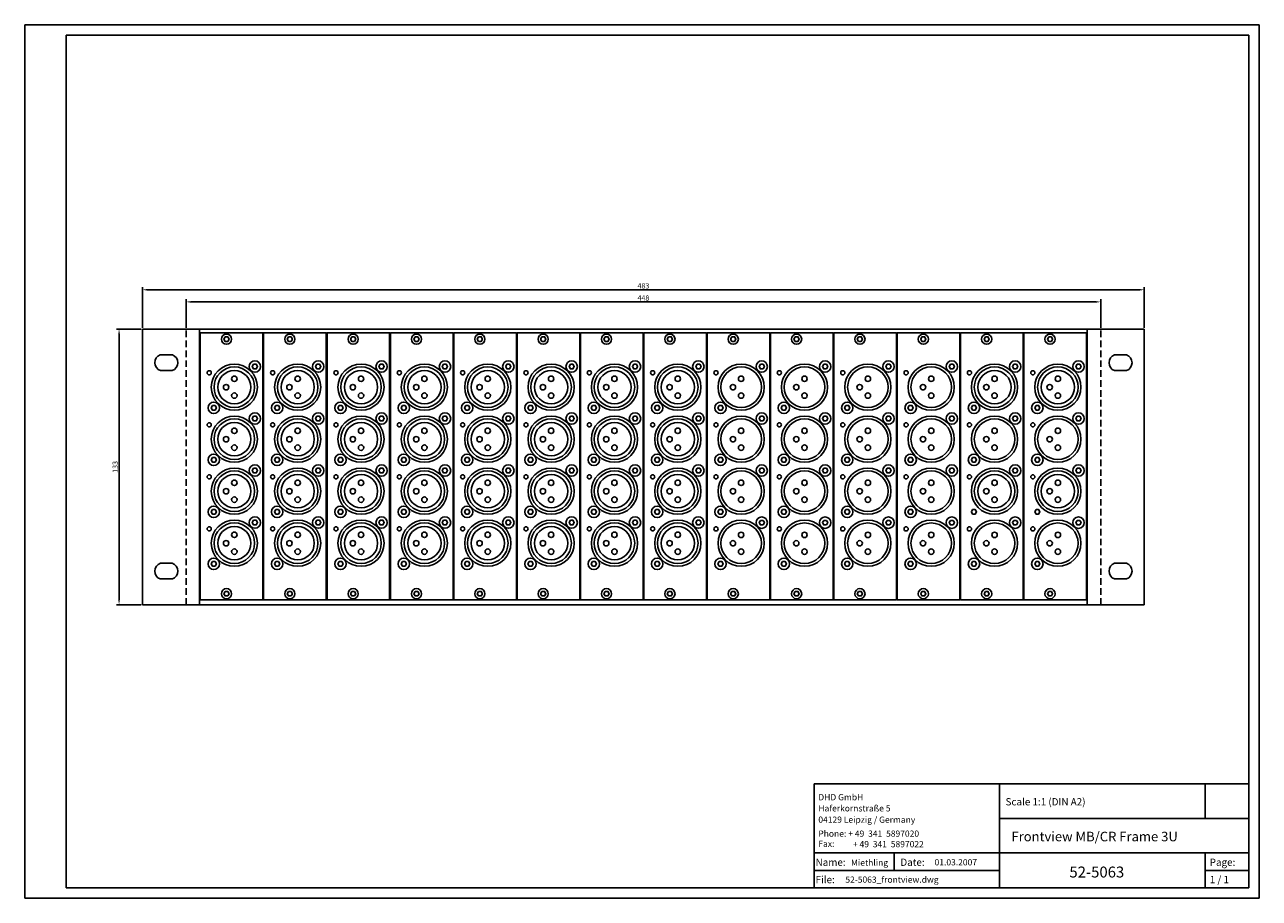
# Model space of a CAD drawing. Extents: x 0 to 594, y 0 to 420.
import ezdxf

# ---------------------------------------------------------------- set-up
doc = ezdxf.new("R2010")
doc.units = 0
doc.linetypes.add('VERDECKT2', pattern=[4.7625, 3.175, -1.5875])
doc.layers.get('DEFPOINTS').update_dxf_attribs({"linetype": 'CONTINUOUS'})
for name, color, linetype in [('Bemassung', 3, 'CONTINUOUS'), ('Frame', 7, 'CONTINUOUS'), ('Modules', 5, 'CONTINUOUS'), ('RAHMEN025', 7, 'CONTINUOUS'), ('RAHMEN07', 5, 'CONTINUOUS'), ('TEXTFELD', 7, 'CONTINUOUS')]:
    doc.layers.add(name, color=color, linetype=linetype)
doc.dimstyles.get("Standard").update_dxf_attribs({"dimtxt": 0.18, "dimasz": 0.18, "dimexe": 0.18, "dimexo": 0.0625, "dimgap": 0.09, "dimtad": 0, "dimtih": 1, "dimtoh": 1, "dimdec": 4, "dimzin": 0, "dimdsep": 46, "dimtxsty": 'Standard', "dimcen": 0.09, "dimadec": 0, "dimazin": 0, "dimtfac": 1, "dimtdec": 4, "dimtofl": 0, "dimtmove": 0, "dimatfit": 3, "dimfxl": 0, "dimtolj": 1, "dimtzin": 0, "dimarcsym": 0})

# ---------------------------------------------------------------- blocks, each defined once
blk = doc.blocks.new('*D0')
at = {"layer": 'Bemassung', "color": 0}
for p, q in [((56.68, 274.27), (56.68, 293.81)), ((59.18, 292.56), (536.18, 292.56)), ((538.68, 274.27), (538.68, 293.81))]:
    blk.add_line(p, q, dxfattribs=at)
for points in [[(59.18, 292.98), (59.18, 292.14), (56.68, 292.56)], [(536.18, 292.98), (536.18, 292.14), (538.68, 292.56)]]:
    blk.add_solid(points, dxfattribs=at)
at = {"layer": 'DEFPOINTS', "color": 0}
for p in [(538.68, 292.56), (56.68, 273.64), (538.68, 273.64)]:
    blk.add_point(p, dxfattribs=at)
at = {"layer": 'Bemassung', "color": 0, "insert": (297.68, 294.43), "char_height": 2.5, "attachment_point": 5}
blk.add_mtext('\\A1;483', dxfattribs=at)
blk = doc.blocks.new('*D1')
at = {"layer": 'Bemassung', "color": 0}
for p, q in [((77.68, 274.27), (77.68, 287.99)), ((80.18, 286.74), (515.18, 286.74)), ((517.68, 274.27), (517.68, 287.99))]:
    blk.add_line(p, q, dxfattribs=at)
for points in [[(80.18, 287.15), (80.18, 286.32), (77.68, 286.74)], [(515.18, 287.15), (515.18, 286.32), (517.68, 286.74)]]:
    blk.add_solid(points, dxfattribs=at)
at = {"layer": 'DEFPOINTS', "color": 0}
for p in [(517.68, 286.74), (77.68, 273.64), (517.68, 273.64)]:
    blk.add_point(p, dxfattribs=at)
at = {"layer": 'Bemassung', "color": 0, "insert": (297.68, 288.61), "char_height": 2.5, "attachment_point": 5}
blk.add_mtext('\\A1;448', dxfattribs=at)
blk = doc.blocks.new('*D2')
at = {"layer": 'Bemassung', "color": 0}
for p, q in [((56.05, 273.64), (44.15, 273.64)), ((45.4, 271.14), (45.4, 143.64)), ((56.05, 141.14), (44.15, 141.14))]:
    blk.add_line(p, q, dxfattribs=at)
for points in [[(44.99, 271.14), (45.82, 271.14), (45.4, 273.64)], [(44.99, 143.64), (45.82, 143.64), (45.4, 141.14)]]:
    blk.add_solid(points, dxfattribs=at)
at = {"layer": 'DEFPOINTS', "color": 0}
for p in [(56.68, 273.64), (45.4, 141.14), (56.68, 141.14)]:
    blk.add_point(p, dxfattribs=at)
at = {"layer": 'Bemassung', "color": 0, "insert": (43.53, 207.39), "char_height": 2.5, "attachment_point": 5, "rotation": 90}
blk.add_mtext('\\A1;133', dxfattribs=at)

msp = doc.modelspace()

# ---------------------------------------------------------------- linework, layer by layer
at = {"layer": 'Frame'}
for p, q in [((538.67851, 273.64464), (56.67851, 273.64464)), ((56.67851, 273.64464), (56.67851, 141.14464)), ((84.17851, 273.64464), (84.17851, 141.14464)), ((511.17851, 273.64464), (511.17851, 141.14464)), ((538.67851, 273.64464), (538.67851, 141.14464)), ((56.67851, 141.14464), (538.67851, 141.14464))]:
    msp.add_line(p, q, dxfattribs=at)
at = {"layer": 'Frame', "color": 8, "linetype": 'VERDECKT2'}
for p, q in [((77.67851, 141.14464), (77.67851, 273.64464)), ((517.67851, 141.14464), (517.67851, 273.64464))]:
    msp.add_line(p, q, dxfattribs=at)
at = {"layer": 'Frame'}
for points in [[(65.20205, 261.25721), (65.20205, 261.25721), (71.05778, 261.25721)], [(530.15497, 261.25721), (530.15497, 261.25721), (524.29924, 261.25721)], [(71.05778, 253.73623), (71.05778, 253.7095), (65.20205, 253.7095), (65.20205, 253.73623)], [(524.29924, 253.73623), (524.29924, 253.7095), (530.15497, 253.7095), (530.15497, 253.73623)], [(71.05778, 161.05305), (71.05778, 161.07978), (65.20205, 161.07978), (65.20205, 161.05305)], [(524.29924, 161.05305), (524.29924, 161.07978), (530.15497, 161.07978), (530.15497, 161.05305)], [(65.20205, 153.53207), (65.20205, 153.53207), (71.05778, 153.53207)], [(530.15497, 153.53207), (530.15497, 153.53207), (524.29924, 153.53207)]]:
    msp.add_lwpolyline(points, dxfattribs=at)
for centre, start, end in [((66.61526, 257.49672), 110.59652273, 250.51595927), ((69.64456, 257.49672), 289.48404073, 69.40347727), ((525.71245, 257.49672), 110.59652273, 250.51595927), ((528.74175, 257.49672), 289.48404073, 69.40347727), ((66.61526, 157.29256), 109.48404073, 249.40347727), ((69.64456, 157.29256), 290.59652273, 70.51595927), ((525.71245, 157.29256), 109.48404073, 249.40347727), ((528.74175, 157.29256), 290.59652273, 70.51595927)]:
    msp.add_arc(centre, 4.01727, start, end, dxfattribs=at)
at = {"layer": 'Modules'}
for points in [[(84.48851, 271.84464), (114.62851, 271.84464), (114.62851, 143.44464), (84.48851, 143.44464)], [(96.43342, 269.94464), (95.79834, 268.84464), (96.43342, 267.74464), (97.70359, 267.74464), (98.33868, 268.84464), (97.70359, 269.94464)], [(114.96851, 271.84464), (145.10851, 271.84464), (145.10851, 143.44464), (114.96851, 143.44464)], [(126.91342, 269.94464), (126.27834, 268.84464), (126.91342, 267.74464), (128.18359, 267.74464), (128.81868, 268.84464), (128.18359, 269.94464)], [(145.44851, 271.84464), (175.58851, 271.84464), (175.58851, 143.44464), (145.44851, 143.44464)], [(157.39342, 269.94464), (156.75834, 268.84464), (157.39342, 267.74464), (158.66359, 267.74464), (159.29868, 268.84464), (158.66359, 269.94464)], [(175.92851, 271.84464), (206.06851, 271.84464), (206.06851, 143.44464), (175.92851, 143.44464)], [(187.87342, 269.94464), (187.23834, 268.84464), (187.87342, 267.74464), (189.14359, 267.74464), (189.77868, 268.84464), (189.14359, 269.94464)], [(206.40851, 271.84464), (236.54851, 271.84464), (236.54851, 143.44464), (206.40851, 143.44464)], [(218.35342, 269.94464), (217.71834, 268.84464), (218.35342, 267.74464), (219.62359, 267.74464), (220.25868, 268.84464), (219.62359, 269.94464)], [(236.88851, 271.84464), (267.02851, 271.84464), (267.02851, 143.44464), (236.88851, 143.44464)], [(248.83342, 269.94464), (248.19834, 268.84464), (248.83342, 267.74464), (250.10359, 267.74464), (250.73868, 268.84464), (250.10359, 269.94464)], [(267.36851, 271.84464), (297.50851, 271.84464), (297.50851, 143.44464), (267.36851, 143.44464)], [(279.31342, 269.94464), (278.67834, 268.84464), (279.31342, 267.74464), (280.58359, 267.74464), (281.21868, 268.84464), (280.58359, 269.94464)], [(297.84851, 271.84464), (327.98851, 271.84464), (327.98851, 143.44464), (297.84851, 143.44464)], [(309.79342, 269.94464), (309.15834, 268.84464), (309.79342, 267.74464), (311.06359, 267.74464), (311.69868, 268.84464), (311.06359, 269.94464)], [(328.32851, 271.84464), (358.46851, 271.84464), (358.46851, 143.44464), (328.32851, 143.44464)], [(340.27342, 269.94464), (339.63834, 268.84464), (340.27342, 267.74464), (341.54359, 267.74464), (342.17868, 268.84464), (341.54359, 269.94464)], [(358.80851, 271.84464), (388.94851, 271.84464), (388.94851, 143.44464), (358.80851, 143.44464)], [(370.75342, 269.94464), (370.11834, 268.84464), (370.75342, 267.74464), (372.02359, 267.74464), (372.65868, 268.84464), (372.02359, 269.94464)], [(389.28851, 271.84464), (419.42851, 271.84464), (419.42851, 143.44464), (389.28851, 143.44464)], [(401.23342, 269.94464), (400.59834, 268.84464), (401.23342, 267.74464), (402.50359, 267.74464), (403.13868, 268.84464), (402.50359, 269.94464)], [(419.76851, 271.84464), (449.90851, 271.84464), (449.90851, 143.44464), (419.76851, 143.44464)], [(431.71342, 269.94464), (431.07834, 268.84464), (431.71342, 267.74464), (432.98359, 267.74464), (433.61868, 268.84464), (432.98359, 269.94464)], [(450.24851, 271.84464), (480.38851, 271.84464), (480.38851, 143.44464), (450.24851, 143.44464)], [(462.19342, 269.94464), (461.55834, 268.84464), (462.19342, 267.74464), (463.46359, 267.74464), (464.09868, 268.84464), (463.46359, 269.94464)], [(480.72851, 271.84464), (510.86851, 271.84464), (510.86851, 143.44464), (480.72851, 143.44464)], [(492.67342, 269.94464), (492.03834, 268.84464), (492.67342, 267.74464), (493.94359, 267.74464), (494.57868, 268.84464), (493.94359, 269.94464)], [(110.12792, 256.74415), (109.49283, 255.64415), (110.12792, 254.54415), (111.39809, 254.54415), (112.03317, 255.64415), (111.39809, 256.74415)], [(140.60792, 256.74415), (139.97283, 255.64415), (140.60792, 254.54415), (141.87809, 254.54415), (142.51317, 255.64415), (141.87809, 256.74415)], [(171.08792, 256.74415), (170.45283, 255.64415), (171.08792, 254.54415), (172.35809, 254.54415), (172.99317, 255.64415), (172.35809, 256.74415)], [(201.56792, 256.74415), (200.93283, 255.64415), (201.56792, 254.54415), (202.83809, 254.54415), (203.47317, 255.64415), (202.83809, 256.74415)], [(232.04792, 256.74415), (231.41283, 255.64415), (232.04792, 254.54415), (233.31809, 254.54415), (233.95317, 255.64415), (233.31809, 256.74415)], [(262.52792, 256.74415), (261.89283, 255.64415), (262.52792, 254.54415), (263.79809, 254.54415), (264.43317, 255.64415), (263.79809, 256.74415)], [(293.00792, 256.74415), (292.37283, 255.64415), (293.00792, 254.54415), (294.27809, 254.54415), (294.91317, 255.64415), (294.27809, 256.74415)], [(323.48792, 256.74415), (322.85283, 255.64415), (323.48792, 254.54415), (324.75809, 254.54415), (325.39317, 255.64415), (324.75809, 256.74415)], [(353.96792, 256.74415), (353.33283, 255.64415), (353.96792, 254.54415), (355.23809, 254.54415), (355.87317, 255.64415), (355.23809, 256.74415)], [(384.44792, 256.74415), (383.81283, 255.64415), (384.44792, 254.54415), (385.71809, 254.54415), (386.35317, 255.64415), (385.71809, 256.74415)], [(414.92792, 256.74415), (414.29283, 255.64415), (414.92792, 254.54415), (416.19809, 254.54415), (416.83317, 255.64415), (416.19809, 256.74415)], [(445.40792, 256.74415), (444.77283, 255.64415), (445.40792, 254.54415), (446.67809, 254.54415), (447.31317, 255.64415), (446.67809, 256.74415)], [(475.88792, 256.74415), (475.25283, 255.64415), (475.88792, 254.54415), (477.15809, 254.54415), (477.79317, 255.64415), (477.15809, 256.74415)], [(506.36792, 256.74415), (505.73283, 255.64415), (506.36792, 254.54415), (507.63809, 254.54415), (508.27317, 255.64415), (507.63809, 256.74415)], [(90.32842, 236.92565), (89.69334, 235.82565), (90.32842, 234.72565), (91.59859, 234.72565), (92.23368, 235.82565), (91.59859, 236.92565)], [(110.12792, 231.72515), (109.49283, 230.62515), (110.12792, 229.52515), (111.39809, 229.52515), (112.03317, 230.62515), (111.39809, 231.72515)], [(120.80842, 236.92565), (120.17334, 235.82565), (120.80842, 234.72565), (122.07859, 234.72565), (122.71368, 235.82565), (122.07859, 236.92565)], [(140.60792, 231.72515), (139.97283, 230.62515), (140.60792, 229.52515), (141.87809, 229.52515), (142.51317, 230.62515), (141.87809, 231.72515)], [(151.28842, 236.92565), (150.65334, 235.82565), (151.28842, 234.72565), (152.55859, 234.72565), (153.19368, 235.82565), (152.55859, 236.92565)], [(171.08792, 231.72515), (170.45283, 230.62515), (171.08792, 229.52515), (172.35809, 229.52515), (172.99317, 230.62515), (172.35809, 231.72515)], [(181.76842, 236.92565), (181.13334, 235.82565), (181.76842, 234.72565), (183.03859, 234.72565), (183.67368, 235.82565), (183.03859, 236.92565)], [(201.56792, 231.72515), (200.93283, 230.62515), (201.56792, 229.52515), (202.83809, 229.52515), (203.47317, 230.62515), (202.83809, 231.72515)], [(212.24842, 236.92565), (211.61334, 235.82565), (212.24842, 234.72565), (213.51859, 234.72565), (214.15368, 235.82565), (213.51859, 236.92565)], [(232.04792, 231.72515), (231.41283, 230.62515), (232.04792, 229.52515), (233.31809, 229.52515), (233.95317, 230.62515), (233.31809, 231.72515)], [(242.72842, 236.92565), (242.09334, 235.82565), (242.72842, 234.72565), (243.99859, 234.72565), (244.63368, 235.82565), (243.99859, 236.92565)], [(262.52792, 231.72515), (261.89283, 230.62515), (262.52792, 229.52515), (263.79809, 229.52515), (264.43317, 230.62515), (263.79809, 231.72515)], [(273.20842, 236.92565), (272.57334, 235.82565), (273.20842, 234.72565), (274.47859, 234.72565), (275.11368, 235.82565), (274.47859, 236.92565)], [(293.00792, 231.72515), (292.37283, 230.62515), (293.00792, 229.52515), (294.27809, 229.52515), (294.91317, 230.62515), (294.27809, 231.72515)], [(303.68842, 236.92565), (303.05334, 235.82565), (303.68842, 234.72565), (304.95859, 234.72565), (305.59368, 235.82565), (304.95859, 236.92565)], [(323.48792, 231.72515), (322.85283, 230.62515), (323.48792, 229.52515), (324.75809, 229.52515), (325.39317, 230.62515), (324.75809, 231.72515)], [(334.16842, 236.92565), (333.53334, 235.82565), (334.16842, 234.72565), (335.43859, 234.72565), (336.07368, 235.82565), (335.43859, 236.92565)], [(353.96792, 231.72515), (353.33283, 230.62515), (353.96792, 229.52515), (355.23809, 229.52515), (355.87317, 230.62515), (355.23809, 231.72515)], [(364.64842, 236.92565), (364.01334, 235.82565), (364.64842, 234.72565), (365.91859, 234.72565), (366.55368, 235.82565), (365.91859, 236.92565)], [(384.44792, 231.72515), (383.81283, 230.62515), (384.44792, 229.52515), (385.71809, 229.52515), (386.35317, 230.62515), (385.71809, 231.72515)], [(395.12842, 236.92565), (394.49334, 235.82565), (395.12842, 234.72565), (396.39859, 234.72565), (397.03368, 235.82565), (396.39859, 236.92565)], [(414.92792, 231.72515), (414.29283, 230.62515), (414.92792, 229.52515), (416.19809, 229.52515), (416.83317, 230.62515), (416.19809, 231.72515)], [(425.60842, 236.92565), (424.97334, 235.82565), (425.60842, 234.72565), (426.87859, 234.72565), (427.51368, 235.82565), (426.87859, 236.92565)], [(445.40792, 231.72515), (444.77283, 230.62515), (445.40792, 229.52515), (446.67809, 229.52515), (447.31317, 230.62515), (446.67809, 231.72515)], [(456.08842, 236.92565), (455.45334, 235.82565), (456.08842, 234.72565), (457.35859, 234.72565), (457.99368, 235.82565), (457.35859, 236.92565)], [(475.88792, 231.72515), (475.25283, 230.62515), (475.88792, 229.52515), (477.15809, 229.52515), (477.79317, 230.62515), (477.15809, 231.72515)], [(486.56842, 236.92565), (485.93334, 235.82565), (486.56842, 234.72565), (487.83859, 234.72565), (488.47368, 235.82565), (487.83859, 236.92565)], [(506.36792, 231.72515), (505.73283, 230.62515), (506.36792, 229.52515), (507.63809, 229.52515), (508.27317, 230.62515), (507.63809, 231.72515)], [(90.32842, 211.90665), (89.69334, 210.80665), (90.32842, 209.70665), (91.59859, 209.70665), (92.23368, 210.80665), (91.59859, 211.90665)], [(120.80842, 211.90665), (120.17334, 210.80665), (120.80842, 209.70665), (122.07859, 209.70665), (122.71368, 210.80665), (122.07859, 211.90665)], [(151.28842, 211.90665), (150.65334, 210.80665), (151.28842, 209.70665), (152.55859, 209.70665), (153.19368, 210.80665), (152.55859, 211.90665)], [(181.76842, 211.90665), (181.13334, 210.80665), (181.76842, 209.70665), (183.03859, 209.70665), (183.67368, 210.80665), (183.03859, 211.90665)], [(212.24842, 211.90665), (211.61334, 210.80665), (212.24842, 209.70665), (213.51859, 209.70665), (214.15368, 210.80665), (213.51859, 211.90665)], [(242.72842, 211.90665), (242.09334, 210.80665), (242.72842, 209.70665), (243.99859, 209.70665), (244.63368, 210.80665), (243.99859, 211.90665)], [(273.20842, 211.90665), (272.57334, 210.80665), (273.20842, 209.70665), (274.47859, 209.70665), (275.11368, 210.80665), (274.47859, 211.90665)], [(303.68842, 211.90665), (303.05334, 210.80665), (303.68842, 209.70665), (304.95859, 209.70665), (305.59368, 210.80665), (304.95859, 211.90665)], [(334.16842, 211.90665), (333.53334, 210.80665), (334.16842, 209.70665), (335.43859, 209.70665), (336.07368, 210.80665), (335.43859, 211.90665)], [(364.64842, 211.90665), (364.01334, 210.80665), (364.64842, 209.70665), (365.91859, 209.70665), (366.55368, 210.80665), (365.91859, 211.90665)], [(395.12842, 211.90665), (394.49334, 210.80665), (395.12842, 209.70665), (396.39859, 209.70665), (397.03368, 210.80665), (396.39859, 211.90665)], [(425.60842, 211.90665), (424.97334, 210.80665), (425.60842, 209.70665), (426.87859, 209.70665), (427.51368, 210.80665), (426.87859, 211.90665)], [(456.08842, 211.90665), (455.45334, 210.80665), (456.08842, 209.70665), (457.35859, 209.70665), (457.99368, 210.80665), (457.35859, 211.90665)], [(486.56842, 211.90665), (485.93334, 210.80665), (486.56842, 209.70665), (487.83859, 209.70665), (488.47368, 210.80665), (487.83859, 211.90665)], [(110.12792, 206.72515), (109.49283, 205.62515), (110.12792, 204.52515), (111.39809, 204.52515), (112.03317, 205.62515), (111.39809, 206.72515)], [(140.60792, 206.72515), (139.97283, 205.62515), (140.60792, 204.52515), (141.87809, 204.52515), (142.51317, 205.62515), (141.87809, 206.72515)], [(171.08792, 206.72515), (170.45283, 205.62515), (171.08792, 204.52515), (172.35809, 204.52515), (172.99317, 205.62515), (172.35809, 206.72515)], [(201.56792, 206.72515), (200.93283, 205.62515), (201.56792, 204.52515), (202.83809, 204.52515), (203.47317, 205.62515), (202.83809, 206.72515)], [(232.04792, 206.72515), (231.41283, 205.62515), (232.04792, 204.52515), (233.31809, 204.52515), (233.95317, 205.62515), (233.31809, 206.72515)], [(262.52792, 206.72515), (261.89283, 205.62515), (262.52792, 204.52515), (263.79809, 204.52515), (264.43317, 205.62515), (263.79809, 206.72515)], [(293.00792, 206.72515), (292.37283, 205.62515), (293.00792, 204.52515), (294.27809, 204.52515), (294.91317, 205.62515), (294.27809, 206.72515)], [(323.48792, 206.72515), (322.85283, 205.62515), (323.48792, 204.52515), (324.75809, 204.52515), (325.39317, 205.62515), (324.75809, 206.72515)], [(353.96792, 206.72515), (353.33283, 205.62515), (353.96792, 204.52515), (355.23809, 204.52515), (355.87317, 205.62515), (355.23809, 206.72515)], [(384.44792, 206.72515), (383.81283, 205.62515), (384.44792, 204.52515), (385.71809, 204.52515), (386.35317, 205.62515), (385.71809, 206.72515)], [(414.92792, 206.72515), (414.29283, 205.62515), (414.92792, 204.52515), (416.19809, 204.52515), (416.83317, 205.62515), (416.19809, 206.72515)], [(445.40792, 206.72515), (444.77283, 205.62515), (445.40792, 204.52515), (446.67809, 204.52515), (447.31317, 205.62515), (446.67809, 206.72515)], [(475.88792, 206.72515), (475.25283, 205.62515), (475.88792, 204.52515), (477.15809, 204.52515), (477.79317, 205.62515), (477.15809, 206.72515)], [(506.36792, 206.72515), (505.73283, 205.62515), (506.36792, 204.52515), (507.63809, 204.52515), (508.27317, 205.62515), (507.63809, 206.72515)], [(90.32842, 186.90665), (89.69334, 185.80665), (90.32842, 184.70665), (91.59859, 184.70665), (92.23368, 185.80665), (91.59859, 186.90665)], [(120.80842, 186.90665), (120.17334, 185.80665), (120.80842, 184.70665), (122.07859, 184.70665), (122.71368, 185.80665), (122.07859, 186.90665)], [(151.28842, 186.90665), (150.65334, 185.80665), (151.28842, 184.70665), (152.55859, 184.70665), (153.19368, 185.80665), (152.55859, 186.90665)], [(181.76842, 186.90665), (181.13334, 185.80665), (181.76842, 184.70665), (183.03859, 184.70665), (183.67368, 185.80665), (183.03859, 186.90665)], [(212.24842, 186.90665), (211.61334, 185.80665), (212.24842, 184.70665), (213.51859, 184.70665), (214.15368, 185.80665), (213.51859, 186.90665)], [(242.72842, 186.90665), (242.09334, 185.80665), (242.72842, 184.70665), (243.99859, 184.70665), (244.63368, 185.80665), (243.99859, 186.90665)], [(273.20842, 186.90665), (272.57334, 185.80665), (273.20842, 184.70665), (274.47859, 184.70665), (275.11368, 185.80665), (274.47859, 186.90665)], [(303.68842, 186.90665), (303.05334, 185.80665), (303.68842, 184.70665), (304.95859, 184.70665), (305.59368, 185.80665), (304.95859, 186.90665)], [(334.16842, 186.90665), (333.53334, 185.80665), (334.16842, 184.70665), (335.43859, 184.70665), (336.07368, 185.80665), (335.43859, 186.90665)], [(364.64842, 186.90665), (364.01334, 185.80665), (364.64842, 184.70665), (365.91859, 184.70665), (366.55368, 185.80665), (365.91859, 186.90665)], [(395.12842, 186.90665), (394.49334, 185.80665), (395.12842, 184.70665), (396.39859, 184.70665), (397.03368, 185.80665), (396.39859, 186.90665)], [(425.60842, 186.90665), (424.97334, 185.80665), (425.60842, 184.70665), (426.87859, 184.70665), (427.51368, 185.80665), (426.87859, 186.90665)], [(456.08842, 186.90665), (455.45334, 185.80665), (456.08842, 184.70665), (457.35859, 184.70665), (457.99368, 185.80665), (457.35859, 186.90665)], [(486.56842, 186.90665), (485.93334, 185.80665), (486.56842, 184.70665), (487.83859, 184.70665), (488.47368, 185.80665), (487.83859, 186.90665)], [(110.12792, 181.72515), (109.49283, 180.62515), (110.12792, 179.52515), (111.39809, 179.52515), (112.03317, 180.62515), (111.39809, 181.72515)], [(140.60792, 181.72515), (139.97283, 180.62515), (140.60792, 179.52515), (141.87809, 179.52515), (142.51317, 180.62515), (141.87809, 181.72515)], [(171.08792, 181.72515), (170.45283, 180.62515), (171.08792, 179.52515), (172.35809, 179.52515), (172.99317, 180.62515), (172.35809, 181.72515)], [(201.56792, 181.72515), (200.93283, 180.62515), (201.56792, 179.52515), (202.83809, 179.52515), (203.47317, 180.62515), (202.83809, 181.72515)], [(232.04792, 181.72515), (231.41283, 180.62515), (232.04792, 179.52515), (233.31809, 179.52515), (233.95317, 180.62515), (233.31809, 181.72515)], [(262.52792, 181.72515), (261.89283, 180.62515), (262.52792, 179.52515), (263.79809, 179.52515), (264.43317, 180.62515), (263.79809, 181.72515)], [(293.00792, 181.72515), (292.37283, 180.62515), (293.00792, 179.52515), (294.27809, 179.52515), (294.91317, 180.62515), (294.27809, 181.72515)], [(323.48792, 181.72515), (322.85283, 180.62515), (323.48792, 179.52515), (324.75809, 179.52515), (325.39317, 180.62515), (324.75809, 181.72515)], [(353.96792, 181.70615), (353.33283, 180.60615), (353.96792, 179.50615), (355.23809, 179.50615), (355.87317, 180.60615), (355.23809, 181.70615)], [(384.44792, 181.70615), (383.81283, 180.60615), (384.44792, 179.50615), (385.71809, 179.50615), (386.35317, 180.60615), (385.71809, 181.70615)], [(414.92792, 181.70615), (414.29283, 180.60615), (414.92792, 179.50615), (416.19809, 179.50615), (416.83317, 180.60615), (416.19809, 181.70615)], [(445.40792, 181.70615), (444.77283, 180.60615), (445.40792, 179.50615), (446.67809, 179.50615), (447.31317, 180.60615), (446.67809, 181.70615)], [(475.88792, 181.70615), (475.25283, 180.60615), (475.88792, 179.50615), (477.15809, 179.50615), (477.79317, 180.60615), (477.15809, 181.70615)], [(506.36792, 181.70615), (505.73283, 180.60615), (506.36792, 179.50615), (507.63809, 179.50615), (508.27317, 180.60615), (507.63809, 181.70615)], [(90.32842, 161.90665), (89.69334, 160.80665), (90.32842, 159.70665), (91.59859, 159.70665), (92.23368, 160.80665), (91.59859, 161.90665)], [(120.80842, 161.90665), (120.17334, 160.80665), (120.80842, 159.70665), (122.07859, 159.70665), (122.71368, 160.80665), (122.07859, 161.90665)], [(151.28842, 161.90665), (150.65334, 160.80665), (151.28842, 159.70665), (152.55859, 159.70665), (153.19368, 160.80665), (152.55859, 161.90665)], [(181.76842, 161.90665), (181.13334, 160.80665), (181.76842, 159.70665), (183.03859, 159.70665), (183.67368, 160.80665), (183.03859, 161.90665)], [(212.24842, 161.90665), (211.61334, 160.80665), (212.24842, 159.70665), (213.51859, 159.70665), (214.15368, 160.80665), (213.51859, 161.90665)], [(242.72842, 161.90665), (242.09334, 160.80665), (242.72842, 159.70665), (243.99859, 159.70665), (244.63368, 160.80665), (243.99859, 161.90665)], [(273.20842, 161.90665), (272.57334, 160.80665), (273.20842, 159.70665), (274.47859, 159.70665), (275.11368, 160.80665), (274.47859, 161.90665)], [(303.68842, 161.90665), (303.05334, 160.80665), (303.68842, 159.70665), (304.95859, 159.70665), (305.59368, 160.80665), (304.95859, 161.90665)], [(334.16842, 161.88765), (333.53334, 160.78765), (334.16842, 159.68765), (335.43859, 159.68765), (336.07368, 160.78765), (335.43859, 161.88765)], [(364.64842, 161.88765), (364.01334, 160.78765), (364.64842, 159.68765), (365.91859, 159.68765), (366.55368, 160.78765), (365.91859, 161.88765)], [(395.12842, 161.88765), (394.49334, 160.78765), (395.12842, 159.68765), (396.39859, 159.68765), (397.03368, 160.78765), (396.39859, 161.88765)], [(425.60842, 161.88765), (424.97334, 160.78765), (425.60842, 159.68765), (426.87859, 159.68765), (427.51368, 160.78765), (426.87859, 161.88765)], [(456.08842, 161.88765), (455.45334, 160.78765), (456.08842, 159.68765), (457.35859, 159.68765), (457.99368, 160.78765), (457.35859, 161.88765)], [(486.56842, 161.88765), (485.93334, 160.78765), (486.56842, 159.68765), (487.83859, 159.68765), (488.47368, 160.78765), (487.83859, 161.88765)], [(96.43342, 147.54464), (95.79834, 146.44464), (96.43342, 145.34464), (97.70359, 145.34464), (98.33868, 146.44464), (97.70359, 147.54464)], [(126.91342, 147.54464), (126.27834, 146.44464), (126.91342, 145.34464), (128.18359, 145.34464), (128.81868, 146.44464), (128.18359, 147.54464)], [(157.39342, 147.54464), (156.75834, 146.44464), (157.39342, 145.34464), (158.66359, 145.34464), (159.29868, 146.44464), (158.66359, 147.54464)], [(187.87342, 147.54464), (187.23834, 146.44464), (187.87342, 145.34464), (189.14359, 145.34464), (189.77868, 146.44464), (189.14359, 147.54464)], [(218.35342, 147.54464), (217.71834, 146.44464), (218.35342, 145.34464), (219.62359, 145.34464), (220.25868, 146.44464), (219.62359, 147.54464)], [(248.83342, 147.54464), (248.19834, 146.44464), (248.83342, 145.34464), (250.10359, 145.34464), (250.73868, 146.44464), (250.10359, 147.54464)], [(279.31342, 147.54464), (278.67834, 146.44464), (279.31342, 145.34464), (280.58359, 145.34464), (281.21868, 146.44464), (280.58359, 147.54464)], [(309.79342, 147.54464), (309.15834, 146.44464), (309.79342, 145.34464), (311.06359, 145.34464), (311.69868, 146.44464), (311.06359, 147.54464)], [(340.27342, 147.54464), (339.63834, 146.44464), (340.27342, 145.34464), (341.54359, 145.34464), (342.17868, 146.44464), (341.54359, 147.54464)], [(370.75342, 147.54464), (370.11834, 146.44464), (370.75342, 145.34464), (372.02359, 145.34464), (372.65868, 146.44464), (372.02359, 147.54464)], [(401.23342, 147.54464), (400.59834, 146.44464), (401.23342, 145.34464), (402.50359, 145.34464), (403.13868, 146.44464), (402.50359, 147.54464)], [(431.71342, 147.54464), (431.07834, 146.44464), (431.71342, 145.34464), (432.98359, 145.34464), (433.61868, 146.44464), (432.98359, 147.54464)], [(462.19342, 147.54464), (461.55834, 146.44464), (462.19342, 145.34464), (463.46359, 145.34464), (464.09868, 146.44464), (463.46359, 147.54464)], [(492.67342, 147.54464), (492.03834, 146.44464), (492.67342, 145.34464), (493.94359, 145.34464), (494.57868, 146.44464), (493.94359, 147.54464)]]:
    msp.add_lwpolyline(points, close=True, dxfattribs=at)
for centre, radius in [((97.06851, 268.84464), 2.45), ((127.54851, 268.84464), 2.45), ((158.02851, 268.84464), 2.45), ((188.50851, 268.84464), 2.45), ((218.98851, 268.84464), 2.45), ((249.46851, 268.84464), 2.45), ((279.94851, 268.84464), 2.45), ((310.42851, 268.84464), 2.45), ((340.90851, 268.84464), 2.45), ((371.38851, 268.84464), 2.45), ((401.86851, 268.84464), 2.45), ((432.34851, 268.84464), 2.45), ((462.82851, 268.84464), 2.45), ((493.30851, 268.84464), 2.45), ((100.863, 245.74415), 11.1), ((100.863, 245.74415), 9.75), ((110.763, 255.64415), 2.75), ((131.343, 245.74415), 11.1), ((131.343, 245.74415), 9.75), ((141.243, 255.64415), 2.75), ((161.823, 245.74415), 11.1), ((161.823, 245.74415), 9.75), ((171.723, 255.64415), 2.75), ((192.303, 245.74415), 11.1), ((192.303, 245.74415), 9.75), ((202.203, 255.64415), 2.75), ((222.783, 245.74415), 11.1), ((222.783, 245.74415), 9.75), ((232.683, 255.64415), 2.75), ((253.263, 245.74415), 11.1), ((253.263, 245.74415), 9.75), ((263.163, 255.64415), 2.75), ((283.743, 245.74415), 11.1), ((283.743, 245.74415), 9.75), ((293.643, 255.64415), 2.75), ((314.223, 245.74415), 11.1), ((314.223, 245.74415), 9.75), ((324.123, 255.64415), 2.75), ((344.703, 245.74415), 11.1), ((344.703, 245.74415), 9.75), ((354.603, 255.64415), 2.75), ((375.183, 245.74415), 11.1), ((375.183, 245.74415), 9.75), ((385.083, 255.64415), 2.75), ((405.663, 245.74415), 11.1), ((405.663, 245.74415), 9.75), ((415.563, 255.64415), 2.75), ((436.143, 245.74415), 11.1), ((436.143, 245.74415), 9.75), ((446.043, 255.64415), 2.75), ((466.623, 245.74415), 11.1), ((466.623, 245.74415), 9.75), ((476.523, 255.64415), 2.75), ((497.103, 245.74415), 11.1), ((497.103, 245.74415), 9.75), ((507.003, 255.64415), 2.75), ((88.78851, 252.64464), 1), ((100.863, 245.74415), 8.00002), ((100.863, 249.77515), 1.3), ((119.26851, 252.64464), 1), ((131.343, 245.74415), 8.00002), ((131.343, 249.77515), 1.3), ((149.74851, 252.64464), 1), ((161.823, 245.74415), 8.00002), ((161.823, 249.77515), 1.3), ((180.22851, 252.64464), 1), ((192.303, 245.74415), 8.00002), ((192.303, 249.77515), 1.3), ((210.70851, 252.64464), 1), ((222.783, 245.74415), 8.00002), ((222.783, 249.77515), 1.3), ((241.18851, 252.64464), 1), ((253.263, 245.74415), 8.00002), ((253.263, 249.77515), 1.3), ((271.66851, 252.64464), 1), ((283.743, 245.74415), 8.00002), ((283.743, 249.77515), 1.3), ((302.14851, 252.64464), 1), ((314.223, 245.74415), 8.00002), ((314.223, 249.77515), 1.3), ((332.62851, 252.64464), 1), ((344.703, 249.77515), 1.3), ((363.10851, 252.64464), 1), ((375.183, 249.77515), 1.3), ((393.58851, 252.64464), 1), ((405.663, 249.77515), 1.3), ((424.06851, 252.64464), 1), ((436.143, 249.77515), 1.3), ((454.54851, 252.64464), 1), ((466.623, 245.74415), 8.00002), ((466.623, 249.77515), 1.3), ((485.02851, 252.64464), 1), ((497.103, 245.74415), 8.00002), ((497.103, 249.77515), 1.3), ((96.913, 245.72515), 1.3), ((127.393, 245.72515), 1.3), ((157.873, 245.72515), 1.3), ((188.353, 245.72515), 1.3), ((218.833, 245.72515), 1.3), ((249.313, 245.72515), 1.3), ((279.793, 245.72515), 1.3), ((310.273, 245.72515), 1.3), ((340.753, 245.72515), 1.3), ((371.233, 245.72515), 1.3), ((401.713, 245.72515), 1.3), ((432.193, 245.72515), 1.3), ((462.673, 245.72515), 1.3), ((493.153, 245.72515), 1.3), ((90.96351, 235.82565), 2.75), ((100.863, 241.67515), 1.3), ((121.44351, 235.82565), 2.75), ((131.343, 241.67515), 1.3), ((151.92351, 235.82565), 2.75), ((161.823, 241.67515), 1.3), ((182.40351, 235.82565), 2.75), ((192.303, 241.67515), 1.3), ((212.88351, 235.82565), 2.75), ((222.783, 241.67515), 1.3), ((243.36351, 235.82565), 2.75), ((253.263, 241.67515), 1.3), ((273.84351, 235.82565), 2.75), ((283.743, 241.67515), 1.3), ((304.32351, 235.82565), 2.75), ((314.223, 241.67515), 1.3), ((334.80351, 235.82565), 2.75), ((334.80351, 235.82565), 2.75), ((344.703, 241.67515), 1.3), ((365.28351, 235.82565), 2.75), ((365.28351, 235.82565), 2.75), ((375.183, 241.67515), 1.3), ((395.76351, 235.82565), 2.75), ((395.76351, 235.82565), 2.75), ((405.663, 241.67515), 1.3), ((426.24351, 235.82565), 2.75), ((426.24351, 235.82565), 2.75), ((436.143, 241.67515), 1.3), ((456.72351, 235.82565), 2.75), ((466.623, 241.67515), 1.3), ((487.20351, 235.82565), 2.75), ((497.103, 241.67515), 1.3), ((100.863, 220.72515), 11.1), ((110.763, 230.62515), 2.75), ((131.343, 220.72515), 11.1), ((141.243, 230.62515), 2.75), ((161.823, 220.72515), 11.1), ((171.723, 230.62515), 2.75), ((192.303, 220.72515), 11.1), ((202.203, 230.62515), 2.75), ((222.783, 220.72515), 11.1), ((232.683, 230.62515), 2.75), ((253.263, 220.72515), 11.1), ((263.163, 230.62515), 2.75), ((283.743, 220.72515), 11.1), ((293.643, 230.62515), 2.75), ((314.223, 220.72515), 11.1), ((324.123, 230.62515), 2.75), ((344.703, 220.72515), 11.1), ((354.603, 230.62515), 2.75), ((375.183, 220.72515), 11.1), ((385.083, 230.62515), 2.75), ((405.663, 220.72515), 11.1), ((415.563, 230.62515), 2.75), ((436.143, 220.72515), 11.1), ((446.043, 230.62515), 2.75), ((466.623, 220.72515), 11.1), ((476.523, 230.62515), 2.75), ((497.103, 220.72515), 11.1), ((507.003, 230.62515), 2.75), ((88.78851, 227.62564), 1), ((100.863, 220.72515), 9.75), ((100.863, 220.72515), 8.00002), ((100.863, 224.75615), 1.3), ((119.26851, 227.62564), 1), ((131.343, 220.72515), 9.75), ((131.343, 220.72515), 8.00002), ((131.343, 224.75615), 1.3), ((149.74851, 227.62564), 1), ((161.823, 220.72515), 9.75), ((161.823, 220.72515), 8.00002), ((161.823, 224.75615), 1.3), ((180.22851, 227.62564), 1), ((192.303, 220.72515), 9.75), ((192.303, 220.72515), 8.00002), ((192.303, 224.75615), 1.3), ((210.70851, 227.62564), 1), ((222.783, 220.72515), 9.75), ((222.783, 220.72515), 8.00002), ((222.783, 224.75615), 1.3), ((241.18851, 227.62564), 1), ((253.263, 220.72515), 9.75), ((253.263, 220.72515), 8.00002), ((253.263, 224.75615), 1.3), ((271.66851, 227.62564), 1), ((283.743, 220.72515), 9.75), ((283.743, 220.72515), 8.00002), ((283.743, 224.75615), 1.3), ((302.14851, 227.62564), 1), ((314.223, 220.72515), 9.75), ((314.223, 220.72515), 8.00002), ((314.223, 224.75615), 1.3), ((332.62851, 227.62564), 1), ((344.703, 220.72515), 9.75), ((344.703, 224.75615), 1.3), ((363.10851, 227.62564), 1), ((375.183, 220.72515), 9.75), ((375.183, 224.75615), 1.3), ((393.58851, 227.62564), 1), ((405.663, 220.72515), 9.75), ((405.663, 224.75615), 1.3), ((424.06851, 227.62564), 1), ((436.143, 220.72515), 9.75), ((436.143, 224.75615), 1.3), ((454.54851, 227.62564), 1), ((466.623, 220.72515), 9.75), ((466.623, 224.75615), 1.3), ((485.02851, 227.62564), 1), ((497.103, 220.72515), 9.75), ((497.103, 224.75615), 1.3), ((96.913, 220.70615), 1.3), ((127.393, 220.70615), 1.3), ((157.873, 220.70615), 1.3), ((188.353, 220.70615), 1.3), ((218.833, 220.70615), 1.3), ((249.313, 220.70615), 1.3), ((279.793, 220.70615), 1.3), ((310.273, 220.70615), 1.3), ((340.753, 220.70615), 1.3), ((371.233, 220.70615), 1.3), ((401.713, 220.70615), 1.3), ((432.193, 220.70615), 1.3), ((462.673, 220.70615), 1.3), ((493.153, 220.70615), 1.3), ((100.863, 216.65615), 1.3), ((131.343, 216.65615), 1.3), ((161.823, 216.65615), 1.3), ((192.303, 216.65615), 1.3), ((222.783, 216.65615), 1.3), ((253.263, 216.65615), 1.3), ((283.743, 216.65615), 1.3), ((314.223, 216.65615), 1.3), ((344.703, 216.65615), 1.3), ((375.183, 216.65615), 1.3), ((405.663, 216.65615), 1.3), ((436.143, 216.65615), 1.3), ((466.623, 216.65615), 1.3), ((497.103, 216.65615), 1.3), ((90.96351, 210.80665), 2.75), ((110.763, 205.62515), 2.75), ((121.44351, 210.80665), 2.75), ((141.243, 205.62515), 2.75), ((151.92351, 210.80665), 2.75), ((171.723, 205.62515), 2.75), ((182.40351, 210.80665), 2.75), ((202.203, 205.62515), 2.75), ((212.88351, 210.80665), 2.75), ((232.683, 205.62515), 2.75), ((243.36351, 210.80665), 2.75), ((263.163, 205.62515), 2.75), ((273.84351, 210.80665), 2.75), ((293.643, 205.62515), 2.75), ((304.32351, 210.80665), 2.75), ((324.123, 205.62515), 2.75), ((334.80351, 210.80665), 2.75), ((354.603, 205.62515), 2.75), ((365.28351, 210.80665), 2.75), ((385.083, 205.62515), 2.75), ((395.76351, 210.80665), 2.75), ((415.563, 205.62515), 2.75), ((426.24351, 210.80665), 2.75), ((446.043, 205.62515), 2.75), ((456.72351, 210.80665), 2.75), ((476.523, 205.62515), 2.75), ((487.20351, 210.80665), 2.75), ((507.003, 205.62515), 2.75), ((88.78851, 202.62564), 1), ((100.863, 195.72515), 11.1), ((100.863, 195.72515), 9.75), ((100.863, 195.72515), 8.00002), ((119.26851, 202.62564), 1), ((131.343, 195.72515), 11.1), ((131.343, 195.72515), 9.75), ((131.343, 195.72515), 8.00002), ((149.74851, 202.62564), 1), ((161.823, 195.72515), 11.1), ((161.823, 195.72515), 9.75), ((161.823, 195.72515), 8.00002), ((180.22851, 202.62564), 1), ((192.303, 195.72515), 11.1), ((192.303, 195.72515), 9.75), ((192.303, 195.72515), 8.00002), ((210.70851, 202.62564), 1), ((222.783, 195.72515), 11.1), ((222.783, 195.72515), 9.75), ((222.783, 195.72515), 8.00002), ((241.18851, 202.62564), 1), ((253.263, 195.72515), 11.1), ((253.263, 195.72515), 9.75), ((253.263, 195.72515), 8.00002), ((271.66851, 202.62564), 1), ((283.743, 195.72515), 11.1), ((283.743, 195.72515), 9.75), ((283.743, 195.72515), 8.00002), ((302.14851, 202.62564), 1), ((314.223, 195.72515), 11.1), ((314.223, 195.72515), 9.75), ((314.223, 195.72515), 8.00002), ((332.62851, 202.62564), 1), ((344.703, 195.72515), 11.1), ((344.703, 195.72515), 9.75), ((363.10851, 202.62564), 1), ((375.183, 195.72515), 11.1), ((375.183, 195.72515), 9.75), ((393.58851, 202.62564), 1), ((405.663, 195.72515), 11.1), ((405.663, 195.72515), 9.75), ((424.06851, 202.62564), 1), ((436.143, 195.72515), 11.1), ((436.143, 195.72515), 9.75), ((454.54851, 202.62564), 1), ((466.623, 195.72515), 11.1), ((466.623, 195.72515), 9.75), ((466.623, 195.72515), 8.00002), ((485.02851, 202.62564), 1), ((497.103, 195.72515), 11.1), ((497.103, 195.72515), 9.75), ((497.103, 195.72515), 8.00002), ((96.913, 195.70615), 1.3), ((100.863, 199.75615), 1.3), ((127.393, 195.70615), 1.3), ((131.343, 199.75615), 1.3), ((157.873, 195.70615), 1.3), ((161.823, 199.75615), 1.3), ((188.353, 195.70615), 1.3), ((192.303, 199.75615), 1.3), ((218.833, 195.70615), 1.3), ((222.783, 199.75615), 1.3), ((249.313, 195.70615), 1.3), ((253.263, 199.75615), 1.3), ((279.793, 195.70615), 1.3), ((283.743, 199.75615), 1.3), ((310.273, 195.70615), 1.3), ((314.223, 199.75615), 1.3), ((340.753, 195.70615), 1.3), ((344.703, 199.75615), 1.3), ((371.233, 195.70615), 1.3), ((375.183, 199.75615), 1.3), ((401.713, 195.70615), 1.3), ((405.663, 199.75615), 1.3), ((432.193, 195.70615), 1.3), ((436.143, 199.75615), 1.3), ((462.673, 195.70615), 1.3), ((466.623, 199.75615), 1.3), ((493.153, 195.70615), 1.3), ((497.103, 199.75615), 1.3), ((100.863, 191.65615), 1.3), ((131.343, 191.65615), 1.3), ((161.823, 191.65615), 1.3), ((192.303, 191.65615), 1.3), ((222.783, 191.65615), 1.3), ((253.263, 191.65615), 1.3), ((283.743, 191.65615), 1.3), ((314.223, 191.65615), 1.3), ((344.703, 191.65615), 1.3), ((375.183, 191.65615), 1.3), ((405.663, 191.65615), 1.3), ((436.143, 191.65615), 1.3), ((466.623, 191.65615), 1.3), ((497.103, 191.65615), 1.3), ((90.96351, 185.80665), 2.75), ((121.44351, 185.80665), 2.75), ((151.92351, 185.80665), 2.75), ((182.40351, 185.80665), 2.75), ((212.88351, 185.80665), 2.75), ((243.36351, 185.80665), 2.75), ((273.84351, 185.80665), 2.75), ((304.32351, 185.80665), 2.75), ((334.80351, 185.80665), 2.75), ((365.28351, 185.80665), 2.75), ((395.76351, 185.80665), 2.75), ((426.24351, 185.80665), 2.75), ((88.78851, 177.62564), 1), ((100.863, 170.72515), 11.1), ((100.863, 170.72515), 9.75), ((100.863, 170.72515), 8.00002), ((110.763, 180.62515), 2.75), ((119.26851, 177.62564), 1), ((131.343, 170.72515), 11.1), ((131.343, 170.72515), 9.75), ((131.343, 170.72515), 8.00002), ((141.243, 180.62515), 2.75), ((149.74851, 177.62564), 1), ((161.823, 170.72515), 11.1), ((161.823, 170.72515), 9.75), ((161.823, 170.72515), 8.00002), ((171.723, 180.62515), 2.75), ((180.22851, 177.62564), 1), ((192.303, 170.72515), 11.1), ((192.303, 170.72515), 9.75), ((192.303, 170.72515), 8.00002), ((202.203, 180.62515), 2.75), ((210.70851, 177.62564), 1), ((222.783, 170.72515), 11.1), ((222.783, 170.72515), 9.75), ((222.783, 170.72515), 8.00002), ((232.683, 180.62515), 2.75), ((241.18851, 177.62564), 1), ((253.263, 170.72515), 11.1), ((253.263, 170.72515), 9.75), ((253.263, 170.72515), 8.00002), ((263.163, 180.62515), 2.75), ((271.66851, 177.62564), 1), ((283.743, 170.72515), 11.1), ((283.743, 170.72515), 9.75), ((283.743, 170.72515), 8.00002), ((293.643, 180.62515), 2.75), ((302.14851, 177.62564), 1), ((314.223, 170.72515), 11.1), ((314.223, 170.72515), 9.75), ((314.223, 170.72515), 8.00002), ((324.123, 180.62515), 2.75), ((332.62851, 177.60664), 1), ((344.703, 170.70615), 11.1), ((344.703, 170.70615), 9.75), ((354.603, 180.60615), 2.75), ((363.10851, 177.60664), 1), ((375.183, 170.70615), 11.1), ((375.183, 170.70615), 9.75), ((385.083, 180.60615), 2.75), ((393.58851, 177.60664), 1), ((405.663, 170.70615), 11.1), ((405.663, 170.70615), 9.75), ((415.563, 180.60615), 2.75), ((424.06851, 177.60664), 1), ((436.143, 170.70615), 11.1), ((436.143, 170.70615), 9.75), ((446.043, 180.60615), 2.75), ((454.54851, 177.60664), 1), ((466.623, 170.70615), 11.1), ((466.623, 170.70615), 9.75), ((476.523, 180.60615), 2.75), ((485.02851, 177.60664), 1), ((497.103, 170.70615), 11.1), ((497.103, 170.70615), 9.75), ((507.003, 180.60615), 2.75), ((100.863, 174.75615), 1.3), ((131.343, 174.75615), 1.3), ((161.823, 174.75615), 1.3), ((192.303, 174.75615), 1.3), ((222.783, 174.75615), 1.3), ((253.263, 174.75615), 1.3), ((283.743, 174.75615), 1.3), ((314.223, 174.75615), 1.3), ((344.703, 174.73715), 1.3), ((375.183, 174.73715), 1.3), ((405.663, 174.73715), 1.3), ((436.143, 174.73715), 1.3), ((466.623, 174.73715), 1.3), ((497.103, 174.73715), 1.3), ((96.913, 170.70615), 1.3), ((100.863, 166.65615), 1.3), ((127.393, 170.70615), 1.3), ((131.343, 166.65615), 1.3), ((157.873, 170.70615), 1.3), ((161.823, 166.65615), 1.3), ((188.353, 170.70615), 1.3), ((192.303, 166.65615), 1.3), ((218.833, 170.70615), 1.3), ((222.783, 166.65615), 1.3), ((249.313, 170.70615), 1.3), ((253.263, 166.65615), 1.3), ((279.793, 170.70615), 1.3), ((283.743, 166.65615), 1.3), ((310.273, 170.70615), 1.3), ((314.223, 166.65615), 1.3), ((340.753, 170.68715), 1.3), ((344.703, 166.63715), 1.3), ((371.233, 170.68715), 1.3), ((375.183, 166.63715), 1.3), ((401.713, 170.68715), 1.3), ((405.663, 166.63715), 1.3), ((432.193, 170.68715), 1.3), ((436.143, 166.63715), 1.3), ((462.673, 170.68715), 1.3), ((466.623, 166.63715), 1.3), ((493.153, 170.68715), 1.3), ((497.103, 166.63715), 1.3), ((90.96351, 160.80665), 2.75), ((121.44351, 160.80665), 2.75), ((151.92351, 160.80665), 2.75), ((182.40351, 160.80665), 2.75), ((212.88351, 160.80665), 2.75), ((243.36351, 160.80665), 2.75), ((273.84351, 160.80665), 2.75), ((304.32351, 160.80665), 2.75), ((334.80351, 160.78765), 2.75), ((365.28351, 160.78765), 2.75), ((395.76351, 160.78765), 2.75), ((426.24351, 160.78765), 2.75), ((456.72351, 160.78765), 2.75), ((487.20351, 160.78765), 2.75), ((97.06851, 146.44464), 2.45), ((127.54851, 146.44464), 2.45), ((158.02851, 146.44464), 2.45), ((188.50851, 146.44464), 2.45), ((218.98851, 146.44464), 2.45), ((249.46851, 146.44464), 2.45), ((279.94851, 146.44464), 2.45), ((310.42851, 146.44464), 2.45), ((340.90851, 146.44464), 2.45), ((371.38851, 146.44464), 2.45), ((401.86851, 146.44464), 2.45), ((432.34851, 146.44464), 2.45), ((462.82851, 146.44464), 2.45), ((493.30851, 146.44464), 2.45)]:
    msp.add_circle(centre, radius, dxfattribs=at)
for p in [(114.62851, 271.84464), (145.10851, 271.84464), (175.58851, 271.84464), (206.06851, 271.84464), (236.54851, 271.84464), (267.02851, 271.84464), (297.50851, 271.84464), (327.98851, 271.84464), (358.46851, 271.84464), (388.94851, 271.84464), (419.42851, 271.84464), (449.90851, 271.84464), (480.38851, 271.84464), (480.38851, 271.84464), (510.86851, 271.84464), (510.86851, 271.84464)]:
    msp.add_point(p, dxfattribs=at)
at = {"layer": 'RAHMEN025'}
for p, q in [((594, 420), (0, 420)), ((0, 420), (0, 0)), ((594, 0), (594, 420)), ((0, 0), (594, 0))]:
    msp.add_line(p, q, dxfattribs=at)
at = {"layer": 'RAHMEN07'}
for p, q in [((589, 415), (20, 415)), ((20, 415), (20, 5)), ((589, 5), (589, 415)), ((20, 5), (589, 5))]:
    msp.add_line(p, q, dxfattribs=at)
at = {"layer": 'TEXTFELD'}
for p, q in [((379.90589, 5), (379.90589, 55)), ((379.90589, 55), (589, 55)), ((469, 5), (469, 55)), ((469, 5), (469, 55)), ((567.96175, 38.4), (567.96175, 55)), ((589, 55), (589, 5)), ((589, 38.4), (469, 38.4)), ((589, 21.8), (379.90589, 21.8)), ((418.39712, 21.8), (418.39712, 13.4)), ((567.96175, 5), (567.96175, 21.8)), ((469, 13.4), (379.90589, 13.4)), ((469, 13.4), (389, 13.4)), ((589, 13.4), (567.96175, 13.4)), ((589, 5), (379.90589, 5))]:
    msp.add_line(p, q, dxfattribs=at)

# ---------------------------------------------------------------- texts
for s, height, p in [('DHD GmbH', 3, (381.82948, 47.10387)), ('Scale 1:1 (DIN A2)', 3.4764255, (471.92099, 44.66562)), ('Haferkornstraße 5', 3, (381.82948, 41.75481)), ('04129 Leipzig / Germany', 3, (381.82948, 36.29478)), ('Phone: + 49  341  5897020', 3, (381.82948, 29.58569)), ('Frontview MB/CR Frame 3U', 4.6, (474.75698, 27.39033)), ('Fax:', 3, (381.82948, 24.72697)), ('+ 49  341  5897022', 3, (398.48055, 24.53217)), ('Name:', 3.476426, (380.52017, 15.59377)), ('Miethling', 3, (397.54972, 15.63053)), ('Date:', 3.476426, (421.31001, 15.59377)), ('01.03.2007', 3, (437.74965, 15.81476)), ('Page:', 3.476426, (570.15577, 15.59377)), ('52-5063', 5.259814, (502.62755, 9.99435)), ('File: ', 3.476426, (380.52017, 7.2567)), ('52-5063_frontview.dwg', 3, (394.84098, 7.4691)), ('1 / 1', 3.476426, (570.15577, 7.2567))]:
    msp.add_text(s, height=height, dxfattribs=at).set_placement(p)

# ---------------------------------------------------------------- dimensions: what is measured, and where the dimension line sits
at = {"layer": 'Bemassung'}
for base, p1, p2, text, picture, middle in [((538.67851, 292.5593), (56.67851, 273.64464), (538.67851, 273.64464), '483', '*D0', (297.67851, 294.4343)), ((517.67851, 286.73742), (77.67851, 273.64464), (517.67851, 273.64464), '448', '*D1', (297.67851, 288.61242))]:
    dim = msp.add_linear_dim(base=base, p1=p1, p2=p2, text=text, dimstyle='Standard', override={"dimtxt": 2.5, "dimasz": 2.5, "dimexe": 1.25, "dimexo": 0.625, "dimgap": 0.625, "dimtad": 1, "dimtih": 0, "dimtoh": 0, "dimzin": 8, "dimlunit": 6, "dimcen": 2.5, "dimtofl": 1}, dxfattribs=at)
    dim.commit()
    dim.dimension.update_dxf_attribs({"geometry": picture, "text_midpoint": middle})
dim = msp.add_linear_dim(base=(45.40449, 141.14464), p1=(56.67851, 273.64464), p2=(56.67851, 141.14464), angle=90, text='133', dimstyle='Standard', override={"dimtxt": 2.5, "dimasz": 2.5, "dimexe": 1.25, "dimexo": 0.625, "dimgap": 0.625, "dimtad": 1, "dimtih": 0, "dimtoh": 0, "dimzin": 8, "dimlunit": 6, "dimcen": 2.5, "dimtofl": 1}, dxfattribs=at)
dim.commit()
dim.dimension.update_dxf_attribs({"geometry": '*D2', "text_midpoint": (43.52949, 207.39464)})

doc.saveas('drawing.dxf')
